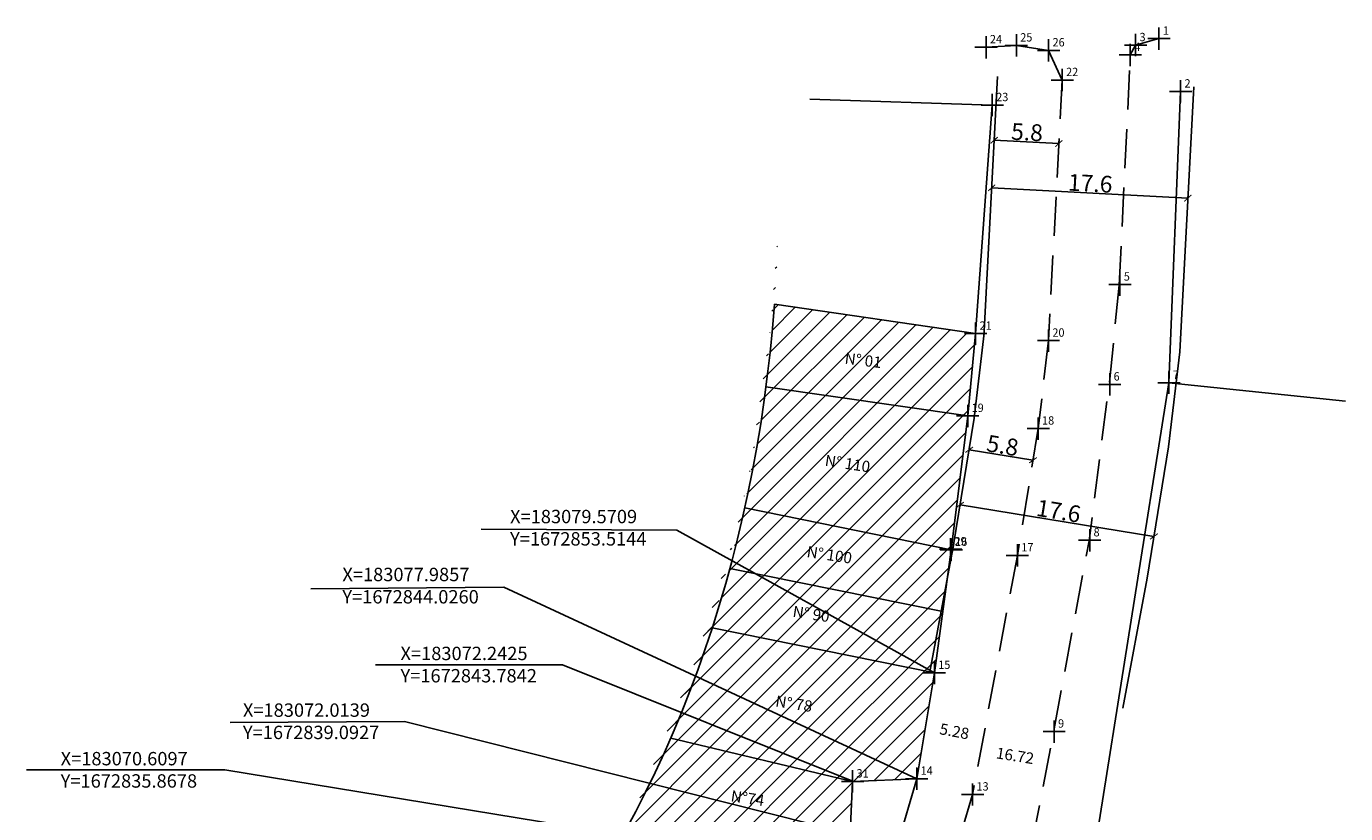
# Model space of a CAD drawing. Extents: x 182998 to 183188, y 1672766 to 1673015.
# Drawn here: x 182998 to 183116, y 1672841 to 1672911 of the extents above; entities that cross this region are included whole.
import ezdxf

# ---------------------------------------------------------------- set-up
doc = ezdxf.new("R2010")
doc.units = 0
doc.header["$MEASUREMENT"] = 0
doc.header["$PDMODE"] = 2
doc.header["$PDSIZE"] = -2
doc.linetypes.add('CONTINUO', pattern=[0])
doc.linetypes.add('DASHED2', pattern=[0.375, 0.25, -0.125])
doc.layers.get('0').update_dxf_attribs({"linetype": 'CONTINUOUS'})
doc.layers.get('Defpoints').update_dxf_attribs({"linetype": 'CONTINUOUS'})
for name, color, linetype in [('_TG', 7, 'CONTINUO'), ('T-ALINH-PROJ-C', 6, 'CONTINUOUS'), ('T-DIM', 1, 'CONTINUOUS'), ('T-MFIO-EXI', 7, 'DASHED2')]:
    doc.layers.add(name, color=color, linetype=linetype)
doc.layers.add('T-TEXTP', color=7, linetype='CONTINUOUS', lineweight=5)
doc.styles.add('LOTEDIM', font='ARIAL.TTF')
doc.styles.add('SIMPLEX', font='simplex', dxfattribs={"height": 0.2})
doc.styles.get("Standard").update_dxf_attribs({"font": 'verdana.TTF'})
doc.dimstyles.new('LOTEDIM', dxfattribs={"dimtxt": 1, "dimasz": 0, "dimexe": 0, "dimexo": 0, "dimgap": 0.09, "dimtad": 0, "dimzin": 0, "dimdsep": 46, "dimtxsty": 'LOTEDIM', "dimblk1": 'NONE', "dimblk2": 'NONE', "dimsah": 1, "dimcen": 0.09, "dimse1": 1, "dimse2": 1, "dimsd1": 1, "dimsd2": 1, "dimclre": 1, "dimclrt": 256, "dimadec": 0, "dimazin": 0, "dimtfac": 1, "dimtofl": 0, "dimtmove": 0, "dimatfit": 3, "dimldrblk": 'NONE', "dimfxl": 0, "dimtolj": 1, "dimtzin": 0, "dimarcsym": 0})
doc.dimstyles.get("Standard").update_dxf_attribs({"dimtxt": 0.18, "dimasz": 0.18, "dimexe": 0.18, "dimexo": 0.0625, "dimgap": 0.09, "dimtad": 0, "dimtih": 1, "dimtoh": 1, "dimdec": 4, "dimzin": 0, "dimdsep": 46, "dimtxsty": 'Standard', "dimcen": 0.09, "dimadec": 0, "dimazin": 0, "dimtfac": 1, "dimtdec": 4, "dimtofl": 0, "dimtmove": 0, "dimatfit": 0, "dimfxl": 0, "dimtolj": 1, "dimtzin": 0, "dimarcsym": 0})

# ---------------------------------------------------------------- blocks, each defined once
blk = doc.blocks.new('SIMB_PONTO')
at = {"color": 0}
blk.add_point((0, 0), dxfattribs=at)
for tag in ['COTA', 'PONTO', 'DESC']:
    blk.add_attdef(tag, (0, 0), '', height=1)
blk = doc.blocks.new('_ArchTick')
at = {"color": 0, "linetype": 'ByBlock', "const_width": 0.15}
blk.add_lwpolyline([(-0.5, -0.5), (0.5, 0.5)], dxfattribs=at)
blk = doc.blocks.new('*D20')
at = {"color": 0, "linetype": 'Continuous', "lineweight": -2}
for p, q in [((183084.6, 1672901.14), (183084.58, 1672900.75)), ((183084.59, 1672900.93), (183090.38, 1672900.63)), ((183090.39, 1672900.84), (183090.37, 1672900.45))]:
    blk.add_line(p, q, dxfattribs=at)
at = {"layer": 'Defpoints', "color": 0, "linetype": 'Continuous'}
for p in [(183084.6, 1672901.21), (183090.38, 1672900.63), (183090.4, 1672900.9)]:
    blk.add_point(p, dxfattribs=at)
at = {"color": 0, "linetype": 'Continuous', "lineweight": -2, "xscale": 0.6, "yscale": 0.6, "zscale": 0.6}
for p, rotation in [((183084.59, 1672900.93), 176.9896614158837), ((183090.38, 1672900.63), 356.9896614158836)]:
    blk.add_blockref('_ArchTick', p, dxfattribs=dict(at, rotation=rotation))
at = {"color": 0, "linetype": 'Continuous', "insert": (183087.53, 1672901.65), "char_height": 1.5, "attachment_point": 5, "rotation": 356.9897}
blk.add_mtext('\\A1;5.8', dxfattribs=at)
blk = doc.blocks.new('*D22')
at = {"color": 0, "linetype": 'Continuous', "lineweight": -2}
for p, q in [((183084.37, 1672896.82), (183084.35, 1672896.48)), ((183084.36, 1672896.66), (183101.94, 1672895.73)), ((183101.95, 1672895.89), (183101.93, 1672895.55))]:
    blk.add_line(p, q, dxfattribs=at)
at = {"layer": 'Defpoints', "color": 0, "linetype": 'Continuous'}
for p in [(183084.38, 1672896.88), (183101.94, 1672895.73), (183101.95, 1672895.96)]:
    blk.add_point(p, dxfattribs=at)
at = {"color": 0, "linetype": 'Continuous', "lineweight": -2, "xscale": 0.6, "yscale": 0.6, "zscale": 0.6}
for p, rotation in [((183084.36, 1672896.66), 176.9896614187207), ((183101.94, 1672895.73), 356.9896614187207)]:
    blk.add_blockref('_ArchTick', p, dxfattribs=dict(at, rotation=rotation))
at = {"color": 0, "linetype": 'Continuous', "insert": (183093.2, 1672897.06), "char_height": 1.5, "attachment_point": 5, "rotation": 356.9897}
blk.add_mtext('\\A1;17.6', dxfattribs=at)
blk = doc.blocks.new('*D25')
at = {"color": 0, "linetype": 'Continuous', "lineweight": -2}
for p, q in [((183081.53, 1672868.21), (183081.5, 1672868.06)), ((183081.53, 1672868.24), (183098.9, 1672865.4)), ((183098.9, 1672865.37), (183098.87, 1672865.22))]:
    blk.add_line(p, q, dxfattribs=at)
at = {"layer": 'Defpoints', "color": 0, "linetype": 'Continuous'}
for p in [(183081.54, 1672868.27), (183098.9, 1672865.4), (183098.91, 1672865.43)]:
    blk.add_point(p, dxfattribs=at)
at = {"color": 0, "linetype": 'Continuous', "lineweight": -2, "xscale": 0.6, "yscale": 0.6, "zscale": 0.6}
for p, rotation in [((183081.53, 1672868.24), 170.7106688402918), ((183098.9, 1672865.4), 350.7106688402919)]:
    blk.add_blockref('_ArchTick', p, dxfattribs=dict(at, rotation=rotation))
at = {"color": 0, "linetype": 'Continuous', "insert": (183090.36, 1672867.68), "char_height": 1.5, "attachment_point": 5, "rotation": 350.7107}
blk.add_mtext('\\A1;17.6', dxfattribs=at)
blk = doc.blocks.new('*D26')
at = {"color": 0, "linetype": 'Continuous', "lineweight": -2}
for p, q in [((183082.37, 1672873.38), (183082.31, 1672872.99)), ((183082.34, 1672873.17), (183088.06, 1672872.23)), ((183088.1, 1672872.45), (183088.03, 1672872.06))]:
    blk.add_line(p, q, dxfattribs=at)
at = {"layer": 'Defpoints', "color": 0, "linetype": 'Continuous'}
for p in [(183082.38, 1672873.44), (183088.06, 1672872.23), (183088.11, 1672872.51)]:
    blk.add_point(p, dxfattribs=at)
at = {"color": 0, "linetype": 'Continuous', "lineweight": -2, "xscale": 0.6, "yscale": 0.6, "zscale": 0.6}
for p, rotation in [((183082.34, 1672873.17), 170.7106688370723), ((183088.06, 1672872.23), 350.7106688370723)]:
    blk.add_blockref('_ArchTick', p, dxfattribs=dict(at, rotation=rotation))
at = {"color": 0, "linetype": 'Continuous', "insert": (183085.34, 1672873.56), "char_height": 1.5, "attachment_point": 5, "rotation": 350.7107}
blk.add_mtext('\\A1;5.8', dxfattribs=at)
blk = doc.blocks.new('*D40')
at = {"layer": 'Defpoints', "color": 0}
for p in [(183078.43, 1672848.42), (183083.62, 1672847.45), (183083.62, 1672847.45)]:
    blk.add_point(p, dxfattribs=at)
at = {"layer": 'T-DIM', "insert": (183081.02, 1672847.93), "char_height": 1, "attachment_point": 5, "rotation": 349.3835, "style": 'LOTEDIM'}
blk.add_mtext('\\A1;5.28', dxfattribs=at)
blk = doc.blocks.new('_NONE')
at = {"color": 0, "linetype": 'ByBlock'}
blk.add_circle((0, 0), 0.25, dxfattribs=at)
blk = doc.blocks.new('*D44')
at = {"layer": 'Defpoints', "color": 0}
for p in [(183078.22, 1672847.17), (183094.71, 1672844.43), (183094.73, 1672844.54)]:
    blk.add_point(p, dxfattribs=at)
at = {"layer": 'T-DIM', "insert": (183086.46, 1672845.74), "char_height": 1, "attachment_point": 5, "rotation": 350.9482, "style": 'LOTEDIM'}
blk.add_mtext('\\A1;16.72', dxfattribs=at)

msp = doc.modelspace()

# ---------------------------------------------------------------- hatches: boundary and pattern name
at = {"layer": 'T-TEXTP'}
h = msp.add_hatch(dxfattribs=at)
h.set_pattern_fill('ANSI31', color=5, scale=10, style=0)
edge = h.paths.add_edge_path()
edge.add_line((183082.923, 1672883.582), (183064.885, 1672886.22))
edge.add_ellipse((182990.93, 1672902.749), major_axis=(10.563, -100.654), ratio=0.7308137, start_angle=431.89629, end_angle=436.1906, ccw=False)
edge.add_line((183064.13, 1672878.809), (183082.211, 1672876.211))
edge.add_line((183082.211, 1672876.211), (183082.923, 1672883.582))
edge = h.paths.add_edge_path()
edge.add_line((183082.211, 1672876.211), (183064.13, 1672878.809))
edge.add_ellipse((182990.93, 1672902.749), major_axis=(10.563, -100.654), ratio=0.7308137, start_angle=425.45194, end_angle=431.89629, ccw=False)
edge.add_line((183062.229, 1672867.953), (183080.732, 1672864.201))
edge.add_line((183080.732, 1672864.201), (183082.211, 1672876.211))
edge = h.paths.add_edge_path()
edge.add_line((183079.976, 1672858.683), (183080.732, 1672864.201))
edge.add_line((183080.732, 1672864.201), (183062.229, 1672867.953))
edge.add_ellipse((182990.93, 1672902.749), major_axis=(10.563, -100.654), ratio=0.7308137, start_angle=422.13614, end_angle=425.45194, ccw=False)
edge.add_line((183060.898, 1672862.531), (183079.976, 1672858.683))
edge = h.paths.add_edge_path()
edge.add_ellipse((182990.93, 1672902.749), major_axis=(10.563, -100.654), ratio=0.7308137, start_angle=418.79207, end_angle=422.13614, ccw=False)
edge.add_line((183059.318, 1672857.198), (183079.221, 1672853.164))
edge.add_line((183079.221, 1672853.164), (183079.976, 1672858.683))
edge.add_line((183079.976, 1672858.683), (183060.898, 1672862.531))
edge = h.paths.add_edge_path()
edge.add_ellipse((182990.93, 1672902.749), major_axis=(10.563, -100.654), ratio=0.7308137, start_angle=412.30055, end_angle=418.79207, ccw=False)
edge.add_line((183055.592, 1672847.305), (183071.893, 1672843.434))
edge.add_line((183071.893, 1672843.434), (183077.636, 1672843.676))
edge.add_line((183077.636, 1672843.676), (183079.221, 1672853.164))
edge.add_line((183079.221, 1672853.164), (183059.318, 1672857.198))
h.paths.add_polyline_path([(183071.048, 1672882.173), (183075.241, 1672881.647), (183075.049, 1672880.118), (183070.856, 1672880.644)], flags=24)
h.paths.add_polyline_path([(183069.3, 1672873.022), (183074.397, 1672872.246), (183074.165, 1672870.723), (183069.068, 1672871.499)], flags=24)
h.paths.add_polyline_path([(183067.672, 1672864.838), (183072.77, 1672864.062), (183072.538, 1672862.539), (183067.44, 1672863.315)], flags=24)
h.paths.add_polyline_path([(183066.412, 1672859.479), (183070.645, 1672858.835), (183070.413, 1672857.311), (183066.18, 1672857.956)], flags=24)
h.paths.add_polyline_path([(183072.055, 1672843.597), (183073.282, 1672843.597), (183073.282, 1672844.722), (183072.055, 1672844.722)], flags=24)
h.paths.add_polyline_path([(183064.865, 1672851.432), (183069.106, 1672850.786), (183068.874, 1672849.258), (183064.632, 1672849.904)], flags=24)
h = msp.add_hatch(dxfattribs=at)
h.set_pattern_fill('ANSI31', color=5, scale=10, style=0)
edge = h.paths.add_edge_path()
edge.add_line((183071.893, 1672843.434), (183055.592, 1672847.305))
edge.add_ellipse((182990.93, 1672902.749), major_axis=(10.563, -100.654), ratio=0.7308137, start_angle=406.94435, end_angle=412.30055, ccw=False)
edge.add_line((183051.891, 1672839.672), (183069.921, 1672834.417))
edge.add_line((183069.921, 1672834.417), (183070.26, 1672835.518))
edge.add_line((183070.26, 1672835.518), (183071.664, 1672838.743))
edge.add_line((183071.664, 1672838.743), (183071.893, 1672843.434))
h.paths.add_polyline_path([(183070.422, 1672835.68), (183071.956, 1672835.68), (183071.956, 1672836.805), (183070.422, 1672836.805)], flags=9)
h.paths.add_polyline_path([(183060.462, 1672841.189), (183064.44, 1672840.584), (183064.766, 1672842.73), (183060.789, 1672843.336)], flags=24)

# ---------------------------------------------------------------- linework, layer by layer
at = {"linetype": 'Continuous'}
for p, q in [((183084.415, 1672904.078), (183068.058, 1672904.602)), ((183084.415, 1672904.078), (183082.923, 1672883.582)), ((183082.923, 1672883.582), (183064.885, 1672886.22)), ((183082.923, 1672883.582), (183082.211, 1672876.211)), ((183082.211, 1672876.211), (183064.13, 1672878.809)), ((183100.25, 1672879.177), (183116.082, 1672877.532)), ((183082.211, 1672876.211), (183080.732, 1672864.201)), ((183080.732, 1672864.201), (183062.229, 1672867.953)), ((183056.139, 1672865.953), (183038.598, 1672866.064)), ((183079.221, 1672853.164), (183056.139, 1672865.953)), ((183080.732, 1672864.201), (183079.221, 1672853.164)), ((183079.976, 1672858.683), (183060.898, 1672862.531)), ((183040.63, 1672860.861), (183023.333, 1672860.704)), ((183077.636, 1672843.676), (183040.63, 1672860.861)), ((183079.221, 1672853.164), (183059.318, 1672857.198)), ((183045.899, 1672853.893), (183029.145, 1672853.897)), ((183071.98, 1672843.438), (183045.899, 1672853.893)), ((183079.221, 1672853.164), (183077.636, 1672843.676)), ((183031.746, 1672848.798), (183016.094, 1672848.723)), ((183071.664, 1672838.743), (183031.746, 1672848.798)), ((183071.893, 1672843.434), (183055.592, 1672847.305)), ((183015.621, 1672844.48), (182997.841, 1672844.481)), ((183070.26, 1672835.518), (183015.621, 1672844.48)), ((183071.664, 1672838.743), (183071.893, 1672843.434)), ((183071.893, 1672843.434), (183077.636, 1672843.676)), ((183077.636, 1672843.676), (183074.544, 1672833.069))]:
    msp.add_line(p, q, dxfattribs=at)
at = {"linetype": 'Continuous', "flags": 128}
msp.add_lwpolyline([(183101.294, 1672905.298), (183100.25, 1672879.177), (183093.471, 1672836.624)], dxfattribs=at)
at = {"linetype": 'Continuous', "extrusion": (0, 0, -1)}
msp.add_ellipse((182990.93, 1672902.749), major_axis=(10.563, -100.654), ratio=0.7308137, start_param=-1.3297768, end_param=-0.6374341, dxfattribs=at)
at = {"layer": 'T-ALINH-PROJ-C', "color": 6}
for p, q in [((183084.889, 1672906.629), (183083.66, 1672883.26)), ((183102.464, 1672905.705), (183101.216, 1672881.957)), ((183083.691, 1672883.631), (183082.767, 1672875.753)), ((183101.216, 1672881.957), (183100.216, 1672873.436)), ((183082.804, 1672876.013), (183080.943, 1672864.639)), ((183100.216, 1672873.436), (183098.29, 1672861.663)), ((183080.966, 1672864.771), (183078.806, 1672853.248)), ((183098.29, 1672861.663), (183096.105, 1672850.006))]:
    msp.add_line(p, q, dxfattribs=at)
at = {"layer": 'T-MFIO-EXI', "ltscale": 14}
for p, q in [((183083.852, 1672909.262), (183086.571, 1672909.425)), ((183086.571, 1672909.425), (183089.466, 1672908.986)), ((183097.258, 1672909.453), (183096.786, 1672908.568)), ((183099.353, 1672910.034), (183097.258, 1672909.453)), ((183089.466, 1672908.986), (183090.681, 1672906.325)), ((183090.681, 1672906.325), (183089.452, 1672882.956)), ((183089.452, 1672882.956), (183088.527, 1672875.077)), ((183088.527, 1672875.077), (183086.667, 1672863.703)), ((183086.667, 1672863.703), (183082.648, 1672842.261)), ((183082.648, 1672842.261), (183081.362, 1672837.953))]:
    msp.add_line(p, q, dxfattribs=at)
at = {"layer": 'T-MFIO-EXI', "ltscale": 14, "flags": 128}
for points in [[(183095.798, 1672887.94), (183096.786, 1672908.568)], [(183095.798, 1672887.94), (183094.881, 1672878.982), (183093.088, 1672865.006), (183089.905, 1672847.858), (183088.121, 1672838.543), (183087.764, 1672837.397), (183084.826, 1672829.424), (183083.573, 1672827.5), (183068.961, 1672809.59), (183055.588, 1672794.639), (183046.301, 1672786.829), (183040.411, 1672782.318), (183037.89, 1672779.445), (183037.755, 1672776.022), (183040.36, 1672770.977)]]:
    msp.add_lwpolyline(points, dxfattribs=at)
at = {"layer": 'T-TEXTP', "color": 5}
msp.add_line((183071.888, 1672843.346), (183071.98, 1672843.438), dxfattribs=at)

# ---------------------------------------------------------------- block references
at = {"layer": '_TG', "color": 3}
ref = msp.add_blockref('SIMB_PONTO', (183086.571, 1672909.425), dxfattribs=at)
ref.add_attrib('PONTO', '25', (183086.921, 1672909.775), dxfattribs={"layer": '0', "color": 1, "height": 0.75, "style": 'SIMPLEX', "width": 0.954526, "flags": 8})
ref = msp.add_blockref('SIMB_PONTO', (183097.258, 1672909.453), dxfattribs=at)
ref.add_attrib('PONTO', '3', (183097.608, 1672909.803), dxfattribs={"layer": '0', "color": 1, "height": 0.75, "style": 'SIMPLEX', "width": 0.954526, "flags": 8})
ref = msp.add_blockref('SIMB_PONTO', (183099.353, 1672910.034), dxfattribs=at)
ref.add_attrib('PONTO', '1', (183099.703, 1672910.384), dxfattribs={"layer": '0', "color": 1, "height": 0.75, "style": 'SIMPLEX', "width": 0.954526, "flags": 8})
ref = msp.add_blockref('SIMB_PONTO', (183083.852, 1672909.262), dxfattribs=at)
ref.add_attrib('PONTO', '24', (183084.202, 1672909.612), dxfattribs={"layer": '0', "color": 1, "height": 0.75, "style": 'SIMPLEX', "width": 0.954526, "flags": 8})
ref = msp.add_blockref('SIMB_PONTO', (183089.466, 1672908.986), dxfattribs=at)
ref.add_attrib('PONTO', '26', (183089.816, 1672909.336), dxfattribs={"layer": '0', "color": 1, "height": 0.75, "style": 'SIMPLEX', "width": 0.954526, "flags": 8})
ref = msp.add_blockref('SIMB_PONTO', (183096.786, 1672908.568), dxfattribs=at)
ref.add_attrib('PONTO', '4', (183097.136, 1672908.918), dxfattribs={"layer": '0', "color": 1, "height": 0.75, "style": 'SIMPLEX', "width": 0.954526, "flags": 8})
ref = msp.add_blockref('SIMB_PONTO', (183090.681, 1672906.325), dxfattribs=at)
ref.add_attrib('PONTO', '22', (183091.031, 1672906.675), dxfattribs={"layer": '0', "color": 1, "height": 0.75, "style": 'SIMPLEX', "width": 0.954526, "flags": 8})
ref = msp.add_blockref('SIMB_PONTO', (183101.294, 1672905.298), dxfattribs=at)
ref.add_attrib('PONTO', '2', (183101.644, 1672905.648), dxfattribs={"layer": '0', "color": 1, "height": 0.75, "style": 'SIMPLEX', "width": 0.954526, "flags": 8})
ref = msp.add_blockref('SIMB_PONTO', (183084.415, 1672904.078), dxfattribs=at)
ref.add_attrib('PONTO', '23', (183084.765, 1672904.428), dxfattribs={"layer": '0', "color": 1, "height": 0.75, "style": 'SIMPLEX', "width": 0.954526, "flags": 8})
ref = msp.add_blockref('SIMB_PONTO', (183095.852, 1672887.987), dxfattribs=at)
ref.add_attrib('PONTO', '5', (183096.202, 1672888.337), dxfattribs={"layer": '0', "color": 1, "height": 0.75, "style": 'SIMPLEX', "width": 0.954526, "flags": 8})
ref = msp.add_blockref('SIMB_PONTO', (183082.923, 1672883.582), dxfattribs=at)
ref.add_attrib('PONTO', '21', (183083.273, 1672883.932), dxfattribs={"layer": '0', "color": 1, "height": 0.75, "style": 'SIMPLEX', "width": 0.954526, "flags": 8})
ref = msp.add_blockref('SIMB_PONTO', (183089.452, 1672882.956), dxfattribs=at)
ref.add_attrib('PONTO', '20', (183089.802, 1672883.306), dxfattribs={"layer": '0', "color": 1, "height": 0.75, "style": 'SIMPLEX', "width": 0.954526, "flags": 8})
ref = msp.add_blockref('SIMB_PONTO', (183094.935, 1672879.029), dxfattribs=at)
ref.add_attrib('PONTO', '6', (183095.285, 1672879.379), dxfattribs={"layer": '0', "color": 1, "height": 0.75, "style": 'SIMPLEX', "width": 0.954526, "flags": 8})
ref = msp.add_blockref('SIMB_PONTO', (183100.25, 1672879.177), dxfattribs=at)
ref.add_attrib('PONTO', '7', (183100.6, 1672879.527), dxfattribs={"layer": '0', "color": 1, "height": 0.75, "style": 'SIMPLEX', "width": 0.954526, "flags": 8})
ref = msp.add_blockref('SIMB_PONTO', (183082.211, 1672876.211), dxfattribs=at)
ref.add_attrib('PONTO', '19', (183082.561, 1672876.561), dxfattribs={"layer": '0', "color": 1, "height": 0.75, "style": 'SIMPLEX', "width": 0.954526, "flags": 8})
ref = msp.add_blockref('SIMB_PONTO', (183088.527, 1672875.077), dxfattribs=at)
ref.add_attrib('PONTO', '18', (183088.877, 1672875.427), dxfattribs={"layer": '0', "color": 1, "height": 0.75, "style": 'SIMPLEX', "width": 0.954526, "flags": 8})
ref = msp.add_blockref('SIMB_PONTO', (183093.142, 1672865.052), dxfattribs=at)
ref.add_attrib('PONTO', '8', (183093.492, 1672865.402), dxfattribs={"layer": '0', "color": 1, "height": 0.75, "style": 'SIMPLEX', "width": 0.954526, "flags": 8})
ref = msp.add_blockref('SIMB_PONTO', (183080.68, 1672864.246), dxfattribs=at)
ref.add_attrib('PONTO', '29', (183081.03, 1672864.596), dxfattribs={"layer": '0', "color": 1, "height": 0.75, "style": 'SIMPLEX', "width": 0.954526, "flags": 8})
ref = msp.add_blockref('SIMB_PONTO', (183080.732, 1672864.201), dxfattribs=at)
ref.add_attrib('PONTO', '16', (183081.082, 1672864.551), dxfattribs={"layer": '0', "color": 1, "height": 0.75, "style": 'SIMPLEX', "width": 0.954526, "flags": 8})
ref = msp.add_blockref('SIMB_PONTO', (183086.667, 1672863.703), dxfattribs=at)
ref.add_attrib('PONTO', '17', (183087.017, 1672864.053), dxfattribs={"layer": '0', "color": 1, "height": 0.75, "style": 'SIMPLEX', "width": 0.954526, "flags": 8})
ref = msp.add_blockref('SIMB_PONTO', (183079.221, 1672853.164), dxfattribs=at)
ref.add_attrib('PONTO', '15', (183079.571, 1672853.514), dxfattribs={"layer": '0', "color": 1, "height": 0.75, "style": 'SIMPLEX', "width": 0.954526, "flags": 8})
ref = msp.add_blockref('SIMB_PONTO', (183089.959, 1672847.904), dxfattribs=at)
ref.add_attrib('PONTO', '9', (183090.309, 1672848.254), dxfattribs={"layer": '0', "color": 1, "height": 0.75, "style": 'SIMPLEX', "width": 0.954526, "flags": 8})
ref = msp.add_blockref('SIMB_PONTO', (183071.893, 1672843.434), dxfattribs=at)
ref.add_attrib('PONTO', '31', (183072.243, 1672843.784), dxfattribs={"layer": '0', "color": 1, "height": 0.75, "style": 'SIMPLEX', "width": 0.954526, "flags": 8})
ref = msp.add_blockref('SIMB_PONTO', (183077.636, 1672843.676), dxfattribs=at)
ref.add_attrib('PONTO', '14', (183077.986, 1672844.026), dxfattribs={"layer": '0', "color": 1, "height": 0.75, "style": 'SIMPLEX', "width": 0.954526, "flags": 8})
ref = msp.add_blockref('SIMB_PONTO', (183082.648, 1672842.261), dxfattribs=at)
ref.add_attrib('PONTO', '13', (183082.998, 1672842.611), dxfattribs={"layer": '0', "color": 1, "height": 0.75, "style": 'SIMPLEX', "width": 0.954526, "flags": 8})

# ---------------------------------------------------------------- texts
at = {"linetype": 'Continuous', "char_height": 1, "attachment_point": 1}
for s, width, insert, rotation in [('N° 01', 14.37327, (183071.265, 1672881.894), 352.84965), ('N° 110', 14.94136, (183069.509, 1672872.737), 351.34419), ('N° 100', 15.81005, (183067.882, 1672864.553), 351.34419), ('N° 90', 15.1151, (183066.622, 1672859.194), 351.34419), ('N° 78', 6.65612, (183065.074, 1672851.147), 351.34419), ('N°74', 2.25811, (183061.074, 1672842.652), 351.34419)]:
    msp.add_mtext_dynamic_manual_height_columns(s, width=width, gutter_width=1, heights=[0], dxfattribs=dict(at, insert=insert, rotation=rotation))
at = {"linetype": 'Continuous', "char_height": 1.2, "attachment_point": 1}
for s, insert, width in [('X=183079.5709  Y=1672853.5144', (183041.194, 1672867.785), 9.63633), ('X=183077.9857  Y=1672844.0260', (183026.164, 1672862.59), 9.43433), ('X=183072.2425  Y=1672843.7842', (183031.373, 1672855.511), 6.67645), ('X=183072.0139  Y=1672839.0927', (183017.248, 1672850.429), 11.47248), ('X=183070.6097  Y=1672835.8678', (183000.915, 1672846.076), 13.75455)]:
    msp.add_mtext(s, dxfattribs=dict(at, insert=insert, width=width))

# ---------------------------------------------------------------- dimensions: what is measured, and where the dimension line sits
at = {"linetype": 'Continuous'}
for p1, p2, distance, picture, middle in [((183084.604, 1672901.207), (183090.396, 1672900.902), -0.277, '*D20', (183087.531, 1672901.651)), ((183084.376, 1672896.88), (183101.952, 1672895.955), -0.223, '*D22', (183093.198, 1672897.063)), ((183082.383, 1672873.443), (183088.107, 1672872.507), -0.277, '*D26', (183085.342, 1672873.564)), ((183081.537, 1672868.271), (183098.906, 1672865.43), -0.033, '*D25', (183090.357, 1672867.677))]:
    dim = msp.add_aligned_dim(p1=p1, p2=p2, distance=distance, dimstyle='Standard', override={"dimtxt": 1.5, "dimasz": 0.6, "dimtad": 1, "dimtih": 0, "dimdec": 2, "dimzin": 8, "dimblk1": 'ArchTick', "dimblk2": 'ArchTick', "dimsah": 1}, dxfattribs=at)
    dim.commit()
    dim.dimension.update_dxf_attribs({"geometry": picture, "text_midpoint": middle})
at = {"layer": 'T-DIM'}
for p1, p2, distance, picture, middle in [((183078.428, 1672848.42), (183083.62, 1672847.447), 0, '*D40', (183081.024, 1672847.934)), ((183078.219, 1672847.168), (183094.732, 1672844.538), -0.113, '*D44', (183086.458, 1672845.742))]:
    dim = msp.add_aligned_dim(p1=p1, p2=p2, distance=distance, dimstyle='LOTEDIM', dxfattribs=at)
    dim.commit()
    dim.dimension.update_dxf_attribs({"geometry": picture, "text_midpoint": middle})

doc.saveas('drawing.dxf')
